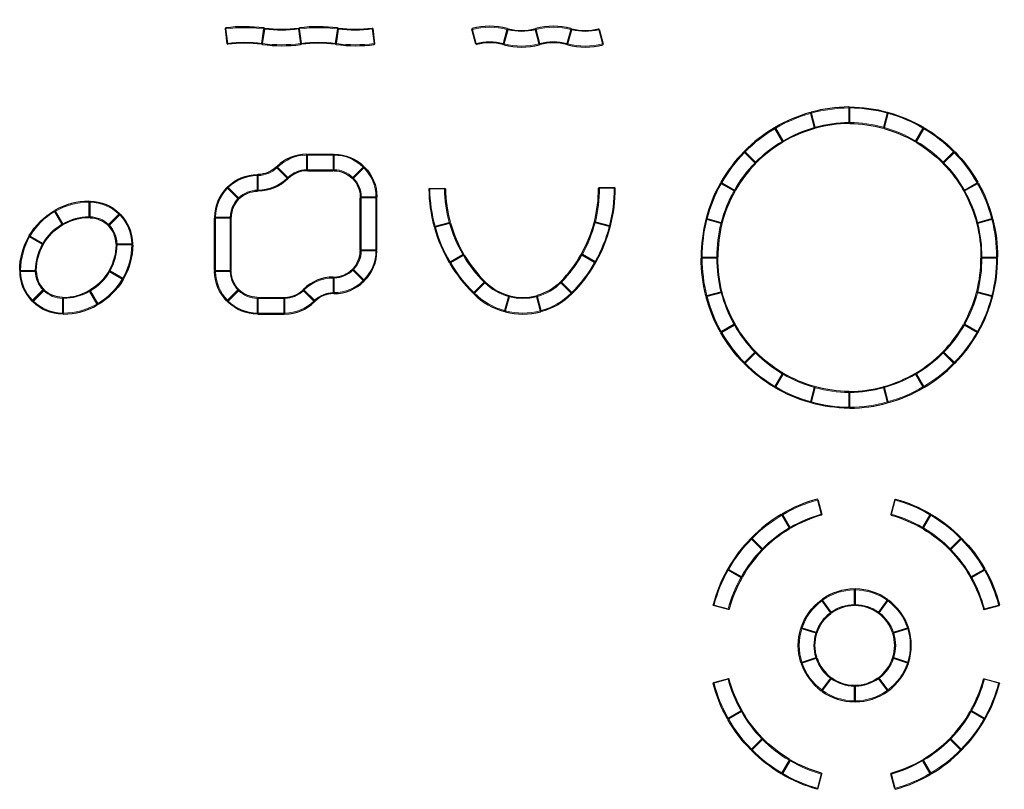
# Model space of a CAD drawing. Units: millimetres. Extents: x -49331 to 66470, y -45914 to 10461.
# Drawn here: x -49331 to -12331, y -45914 to -16969 of the extents above; entities that cross this region are included whole.
import ezdxf

# ---------------------------------------------------------------- set-up
doc = ezdxf.new("R2010")
doc.units = ezdxf.units.MM
for name, color, linetype, lineweight in [('STAMP', 1, 'Continuous', 15), ('VELOPA-FIG10', 2, 'Continuous', 9), ('VELOPA-FIG25', 4, 'Continuous', 25)]:
    doc.layers.add(name, color=color, linetype=linetype, lineweight=lineweight)

# ---------------------------------------------------------------- blocks, each defined once
blk = doc.blocks.new('VelopA_ rino_ corner element circle 15°_ top')
at = {"layer": 'VELOPA-FIG10', "linetype": 'Continuous'}
for p, q in [((-1423, 77), (-1439, 59)), ((-1432, 113), (-1432, 113)), ((-1423, 77), (-1281, -454)), ((-1423, 77), (-1423, 77)), ((-20, 275), (-20, 311)), ((0, 261), (-20, 275)), ((-20, 275), (-20, 275)), ((-20, -275), (-20, 275)), ((0, -261), (-20, -275)), ((-20, -312), (-20, -275)), ((-1281, -454), (-1303, -446)), ((-1281, -454), (-1271, -489)), ((-1271, -489), (-1271, -489))]:
    blk.add_line(p, q, dxfattribs=at)
at = {"layer": 'VELOPA-FIG10', "linetype": 'Continuous', "flags": 128}
for points in [[(-20, -275), (-20, -275), (-20, -275)], [(-1281, -454), (-1281, -454), (-1281, -454)]]:
    blk.add_lwpolyline(points, dxfattribs=at)
at = {"layer": 'VELOPA-FIG10', "linetype": 'Continuous'}
for radius, start, end in [(5586, 90.7186, 105.2851), (5036, 90.7964, 105.3188)]:
    blk.add_arc((50, -5311), radius, start, end, dxfattribs=at)
at = {"layer": 'VELOPA-FIG25', "linetype": 'Continuous'}
for p, q in [((-1296, -474), (-1446, 87)), ((-1432, 113), (-1423, 77)), ((0, 290), (-20, 311)), ((0, 290), (0, -290)), ((-20, -312), (0, -290))]:
    blk.add_line(p, q, dxfattribs=at)
at = {"layer": 'VELOPA-FIG25', "linetype": 'Continuous', "flags": 128}
for points in [[(-1446, 87), (-1438, 101), (-1432, 113)], [(-1271, -489), (-1285, -481), (-1296, -474)]]:
    blk.add_lwpolyline(points, dxfattribs=at)
at = {"layer": 'VELOPA-FIG25', "linetype": 'Continuous'}
for radius, start, end in [(5623, 90.714, 105.2831), (5000, 90.8013, 105.324)]:
    blk.add_arc((50, -5311), radius, start, end, dxfattribs=at)
blk = doc.blocks.new('VelopA_ rino_ corner element circle 36°_ top')
at = {"layer": 'VELOPA-FIG10', "linetype": 'Continuous'}
for p, q in [((-20, 275), (-20, 311)), ((-20, 311), (-20, 311)), ((-20, 275), (-20, 275)), ((-20, -275), (-20, 275)), ((0, 261), (-20, 275)), ((-1231, -82), (-1210, -112)), ((-1231, -82), (-1231, -82)), ((-1210, -112), (-1218, -135)), ((-1210, -112), (-887, -557)), ((-1210, -112), (-1210, -112)), ((-20, -275), (0, -261)), ((-20, -275), (-20, -275)), ((-20, -311), (-20, -275)), ((-20, -311), (-20, -311)), ((-887, -557), (-911, -557)), ((-887, -557), (-887, -557)), ((-887, -557), (-866, -586)), ((-866, -586), (-866, -586))]:
    blk.add_line(p, q, dxfattribs=at)
for radius, start, end in [(2086, 90.5542, 125.4458), (1536, 90.7459, 125.2541)]:
    blk.add_arc((0, -1811), radius, start, end, dxfattribs=at)
at = {"layer": 'VELOPA-FIG25', "linetype": 'Continuous', "lineweight": 25}
for p, q in [((0, 290), (-20, 311)), ((0, 290), (0, -290)), ((-1235, -111), (-1231, -82)), ((-894, -581), (-1235, -111)), ((-20, -311), (0, -290)), ((-866, -586), (-894, -581))]:
    blk.add_line(p, q, dxfattribs=at)
for radius, start, end in [(2123, 90.5448, 125.4552), (1500, 90.7545, 125.2455)]:
    blk.add_arc((0, -1811), radius, start, end, dxfattribs=at)
blk = doc.blocks.new('VelopA_ rino_ bench_ 1 seat _ top')
at = {"layer": 'VELOPA-FIG10', "linetype": 'Continuous'}
for p, q in [((0, 261), (20, 275)), ((20, -311), (20, 311)), ((980, 275), (20, 275)), ((980, -311), (980, 311)), ((1000, 261), (980, 275)), ((0, -261), (20, -275)), ((980, -275), (20, -275)), ((1000, -261), (980, -275))]:
    blk.add_line(p, q, dxfattribs=at)
at = {"layer": 'VELOPA-FIG25', "linetype": 'Continuous'}
for p, q in [((0, 290), (20, 311)), ((0, 290), (0, -290)), ((20, 311), (980, 311)), ((1000, 290), (980, 311)), ((1000, 290), (1000, -290)), ((20, -311), (0, -290)), ((20, -311), (980, -311)), ((980, -311), (1000, -290))]:
    blk.add_line(p, q, dxfattribs=at)
blk = doc.blocks.new('VelopA_ rino_ bench_ 2 seat _ top')
at = {"layer": 'VELOPA-FIG10', "linetype": 'Continuous'}
for p, q in [((0, 261), (20, 275)), ((20, -311), (20, 311)), ((1980, 275), (20, 275)), ((1980, -311), (1980, 311)), ((2000, 261), (1980, 275)), ((0, -261), (20, -275)), ((1980, -275), (20, -275)), ((2000, -261), (1980, -275))]:
    blk.add_line(p, q, dxfattribs=at)
at = {"layer": 'VELOPA-FIG25', "linetype": 'Continuous'}
for p, q in [((0, 290), (20, 311)), ((0, 290), (0, -290)), ((20, 311), (1980, 311)), ((2000, 290), (1980, 311)), ((2000, 290), (2000, -290)), ((20, -311), (0, -290)), ((20, -311), (1980, -311)), ((1980, -311), (2000, -290))]:
    blk.add_line(p, q, dxfattribs=at)
blk = doc.blocks.new('VelopA_ rino_ corner element circle 45°_ top')
at = {"layer": 'VELOPA-FIG10', "linetype": 'Continuous'}
for p, q in [((-20, 275), (-20, 311)), ((-20, 311), (-20, 311)), ((-20, 275), (-20, 275)), ((-20, -275), (-20, 275)), ((0, 261), (-20, 275)), ((-1133, -150), (-1107, -175)), ((-1133, -150), (-1133, -150)), ((-1107, -176), (-1112, -199)), ((-1107, -175), (-1107, -176)), ((-1107, -176), (-719, -564)), ((-20, -275), (0, -261)), ((-20, -275), (-20, -275)), ((-20, -311), (-20, -275)), ((-20, -311), (-20, -311)), ((-719, -565), (-743, -569)), ((-719, -564), (-719, -565)), ((-719, -565), (-693, -590)), ((-693, -590), (-693, -590))]:
    blk.add_line(p, q, dxfattribs=at)
for radius, start, end in [(1586, 90.731, 134.269), (1036, 91.1057, 133.8943)]:
    blk.add_arc((0, -1311), radius, start, end, dxfattribs=at)
at = {"layer": 'VELOPA-FIG25', "linetype": 'Continuous'}
for p, q in [((0, 290), (-20, 311)), ((0, 290), (0, -290)), ((-1133, -179), (-1133, -150)), ((-722, -589), (-1133, -179)), ((-20, -311), (0, -290)), ((-693, -590), (-722, -589))]:
    blk.add_line(p, q, dxfattribs=at)
for radius, start, end in [(1623, 90.7147, 134.2853), (1000, 91.1248, 133.8752)]:
    blk.add_arc((0, -1311), radius, start, end, dxfattribs=at)
blk = doc.blocks.new('VelopA_ rino_ corner element circle 30°_ top')
at = {"layer": 'VELOPA-FIG10', "linetype": 'Continuous'}
for p, q in [((-20, 311), (-20, 311)), ((-20, 275), (-20, 311)), ((-20, 275), (-20, 275)), ((-20, -275), (-20, 275)), ((-20, 275), (0, 261)), ((-1294, -30), (-1276, -61)), ((-1294, -30), (-1294, -30)), ((-1276, -62), (-1286, -84)), ((-1276, -61), (-1276, -62)), ((-1276, -62), (-1001, -538)), ((-20, -275), (0, -261)), ((-20, -275), (-20, -275)), ((-20, -311), (-20, -275)), ((-20, -311), (-20, -311)), ((-1001, -538), (-1025, -536)), ((-1001, -538), (-1001, -538)), ((-1001, -538), (-983, -569)), ((-983, -569), (-983, -569))]:
    blk.add_line(p, q, dxfattribs=at)
for radius, start, end in [(2586, 90.4463, 119.5537), (2036, 90.5627, 119.4373)]:
    blk.add_arc((0, -2311), radius, start, end, dxfattribs=at)
at = {"layer": 'VELOPA-FIG25', "linetype": 'Continuous'}
for p, q in [((0, 290), (-20, 311)), ((0, 290), (0, -290)), ((-1294, -30), (-1301, -58)), ((-1010, -561), (-1301, -58)), ((-20, -311), (0, -290)), ((-1010, -561), (-983, -569))]:
    blk.add_line(p, q, dxfattribs=at)
for radius, start, end in [(2623, 90.4402, 119.5598), (2000, 90.5676, 119.4324)]:
    blk.add_arc((0, -2311), radius, start, end, dxfattribs=at)

msp = doc.modelspace()

# ---------------------------------------------------------------- block references
at = {"layer": 'STAMP'}
for name, p, rotation in [('VelopA_ rino_ corner element circle 30°_ top', (-31071.2, -17606.2), 345.0061372154298), ('VelopA_ rino_ corner element circle 30°_ top', (-28677.4, -17606.2), 345.0061372154298), ('VelopA_ rino_ corner element circle 15°_ top', (-40182.2, -17589.9), 351.9635492160781), ('VelopA_ rino_ corner element circle 15°_ top', (-40182.2, -17589.9), 171.9635492160781), ('VelopA_ rino_ corner element circle 15°_ top', (-37413, -17589.9), 351.9635492160781), ('VelopA_ rino_ corner element circle 15°_ top', (-37413, -17589.9), 171.9635492160781), ('VelopA_ rino_ corner element circle 30°_ top', (-31070.2, -17606.4), 165.0061372154298), ('VelopA_ rino_ corner element circle 30°_ top', (-28676.4, -17606.4), 165.0061372154298), ('VelopA_ rino_ corner element circle 15°_ top', (-19524.1, -20755.3), 14.99999999999979), ('VelopA_ rino_ corner element circle 15°_ top', (-20798.3, -21297.1), 30.00000000004946), ('VelopA_ rino_ corner element circle 15°_ top', (-21888.9, -22150.3), 45.00000000004909), ('VelopA_ rino_ corner element circle 45°_ top', (-41312.3, -23489.2), 45.00000000772601), ('VelopA_ rino_ corner element circle 15°_ top', (-27436.1, -24658.7), 255.0000000000494), ('VelopA_ rino_ corner element circle 15°_ top', (-22721.4, -23256.6), 60.00000000004872), ('VelopA_ rino_ bench_ 2 seat _ top', (-36219.6, -25648.3), 90), ('VelopA_ rino_ corner element circle 15°_ top', (-33643.5, -23314.9), 90.00000000004908), ('VelopA_ rino_ corner element circle 30°_ top', (-46708.5, -24106.4), 359.9509871393421), ('VelopA_ rino_ corner element circle 45°_ top', (-45397.5, -25417.6), 269.9999999979541), ('VelopA_ rino_ corner element circle 15°_ top', (-33449.9, -24685.9), 105.0000000000487), ('VelopA_ rino_ corner element circle 15°_ top', (-27954, -25942.8), 239.9999999999997), ('VelopA_ rino_ corner element circle 15°_ top', (-23239.3, -24540.7), 75.0000000000485), ('VelopA_ rino_ corner element circle 45°_ top', (-36603.6, -26575.5), 225.000000007726), ('VelopA_ rino_ corner element circle 15°_ top', (-32908.1, -25960.1), 120.0000000000485), ('VelopA_ rino_ corner element circle 15°_ top', (-28786.5, -27049.1), 224.9999999999999), ('VelopA_ rino_ corner element circle 15°_ top', (-13066.9, -27289.5), 255.0000000000485), ('VelopA_ rino_ corner element circle 45°_ top', (-49019.9, -26416.4), 89.99999999999999), ('VelopA_ rino_ corner element circle 45°_ top', (-37530.8, -26959.6), 180.0000000000577), ('VelopA_ rino_ corner element circle 30°_ top', (-32054.9, -27050.7), 134.9999999998463), ('VelopA_ rino_ corner element circle 30°_ top', (-47709, -27727.6), 179.9509871393421), ('VelopA_ rino_ corner element circle 45°_ top', (-39385.2, -27727.7), 180), ('VelopA_ rino_ corner element circle 30°_ top', (-31018.9, -27649), 165.0129303915498), ('VelopA_ rino_ corner element circle 15°_ top', (-13584.8, -28573.6), 240.0000000000487), ('VelopA_ rino_ corner element circle 15°_ top', (-14417.4, -29680), 225.000000000049), ('VelopA_ rino_ corner element circle 15°_ top', (-15507.9, -30533.1), 210.0000000000494), ('VelopA_ rino_ corner element circle 15°_ top', (-16782.1, -31074.9), 194.9999999999997), ('VelopA_ rino_ corner element circle 15°_ top', (-18153.1, -31268.5), 180), ('VelopA_ rino_ corner element circle 15°_ top', (-19262.6, -35294.4), 14.99999999999979), ('VelopA_ rino_ corner element circle 15°_ top', (-20536.8, -35836.2), 30.00000000004946), ('VelopA_ rino_ corner element circle 15°_ top', (-21627.4, -36689.4), 45.00000000004909), ('VelopA_ rino_ corner element circle 15°_ top', (-22460, -37795.7), 60.00000000004872), ('VelopA_ rino_ corner element circle 36°_ top', (-16884.1, -39036.9), 324.0000000002674), ('VelopA_ rino_ corner element circle 36°_ top', (-16226.1, -39942.6), 288.0000000002747), ('VelopA_ rino_ corner element circle 36°_ top', (-16226.1, -41062), 252.0000000005421), ('VelopA_ rino_ corner element circle 36°_ top', (-19671.3, -41062), 108.0000000010841), ('VelopA_ rino_ corner element circle 36°_ top', (-16884.1, -41967.6), 216.000000000542), ('VelopA_ rino_ corner element circle 36°_ top', (-19013.4, -41967.6), 144.0000000008167), ('VelopA_ rino_ corner element circle 36°_ top', (-17948.7, -42313.5), 180.0000000008094), ('VelopA_ rino_ corner element circle 15°_ top', (-13323.3, -43112.7), 240.0000000000487), ('VelopA_ rino_ corner element circle 15°_ top', (-14155.9, -44219.1), 225.000000000049), ('VelopA_ rino_ corner element circle 15°_ top', (-15246.4, -45072.2), 210.0000000000494), ('VelopA_ rino_ corner element circle 15°_ top', (-16520.6, -45614), 194.9999999999997)]:
    msp.add_blockref(name, p, dxfattribs=dict(at, rotation=rotation))
for name, p in [('VelopA_ rino_ corner element circle 15°_ top', (-18153.1, -20561.7)), ('VelopA_ rino_ corner element circle 45°_ top', (-38530.8, -22337.1)), ('VelopA_ rino_ bench_ 1 seat _ top', (-38530.8, -22337.1)), ('VelopA_ rino_ corner element circle 45°_ top', (-37530.8, -26959.6)), ('VelopA_ rino_ bench_ 1 seat _ top', (-40385.2, -27727.7)), ('VelopA_ rino_ corner element circle 36°_ top', (-17948.7, -38691))]:
    msp.add_blockref(name, p, dxfattribs=at)
at = {"layer": 'STAMP', "xscale": -1}
for name, p in [('VelopA_ rino_ corner element circle 15°_ top', (-18153.1, -20561.7)), ('VelopA_ rino_ corner element circle 45°_ top', (-46708.8, -24106.4))]:
    msp.add_blockref(name, p, dxfattribs=at)
for name, p, rotation in [('VelopA_ rino_ corner element circle 15°_ top', (-16782.1, -20755.3), 345.0000000000002), ('VelopA_ rino_ corner element circle 15°_ top', (-15507.9, -21297.1), 329.9999999999506), ('VelopA_ rino_ corner element circle 45°_ top', (-37530.8, -22337.1), 359.9999999999422), ('VelopA_ rino_ corner element circle 15°_ top', (-14417.4, -22150.3), 314.9999999999509), ('VelopA_ rino_ corner element circle 45°_ top', (-41312.3, -23489.2), 45.00000000658017), ('VelopA_ rino_ corner element circle 45°_ top', (-39458, -22721.1), 225.0000000065803), ('VelopA_ rino_ corner element circle 45°_ top', (-36603.6, -22721.1), 314.999999992274), ('VelopA_ rino_ corner element circle 15°_ top', (-13584.8, -23256.6), 299.9999999999513), ('VelopA_ rino_ corner element circle 30°_ top', (-48710.5, -25260.8), 59.98706960845022), ('VelopA_ rino_ bench_ 2 seat _ top', (-41696.4, -26416.4), 270), ('VelopA_ rino_ corner element circle 15°_ top', (-13066.9, -24540.7), 284.9999999999515), ('VelopA_ rino_ corner element circle 30°_ top', (-49020, -26416.4), 90.00000000015373), ('VelopA_ rino_ corner element circle 30°_ top', (-45397.5, -25417.6), 270.0000000001538), ('VelopA_ rino_ corner element circle 15°_ top', (-23239.3, -27289.5), 104.9999999999515), ('VelopA_ rino_ corner element circle 45°_ top', (-41312.3, -27343.6), 134.999999992274), ('VelopA_ rino_ corner element circle 30°_ top', (-45707, -26573.3), 239.9870696084502), ('VelopA_ rino_ corner element circle 30°_ top', (-28787.1, -27049.7), 225.0490128606579), ('VelopA_ rino_ corner element circle 45°_ top', (-47708.7, -27727.7), 179.9999999979542), ('VelopA_ rino_ corner element circle 45°_ top', (-40385.2, -27727.7), 180), ('VelopA_ rino_ corner element circle 15°_ top', (-22721.4, -28573.6), 119.9999999999512), ('VelopA_ rino_ corner element circle 15°_ top', (-21888.9, -29680), 134.9999999999509), ('VelopA_ rino_ corner element circle 15°_ top', (-20798.3, -30533.1), 149.9999999999505), ('VelopA_ rino_ corner element circle 15°_ top', (-19524.1, -31074.9), 165.0000000000002), ('VelopA_ rino_ corner element circle 15°_ top', (-18153.1, -31268.5), 180), ('VelopA_ rino_ corner element circle 15°_ top', (-16520.6, -35294.4), 345.0000000000002), ('VelopA_ rino_ corner element circle 15°_ top', (-15246.4, -35836.2), 329.9999999999506), ('VelopA_ rino_ corner element circle 15°_ top', (-14155.9, -36689.4), 314.9999999999509), ('VelopA_ rino_ corner element circle 15°_ top', (-13323.3, -37795.7), 299.9999999999513), ('VelopA_ rino_ corner element circle 36°_ top', (-19671.4, -39942.6), 72.00114546703362), ('VelopA_ rino_ corner element circle 36°_ top', (-19671.3, -41062), 108.0011454667662), ('VelopA_ rino_ corner element circle 15°_ top', (-22460, -43112.7), 119.9999999999512), ('VelopA_ rino_ corner element circle 15°_ top', (-21627.4, -44219.1), 134.9999999999509), ('VelopA_ rino_ corner element circle 15°_ top', (-20536.8, -45072.2), 149.9999999999505), ('VelopA_ rino_ corner element circle 15°_ top', (-19262.6, -45614), 165.0000000000002)]:
    msp.add_blockref(name, p, dxfattribs=dict(at, rotation=rotation))

doc.saveas('drawing.dxf')
